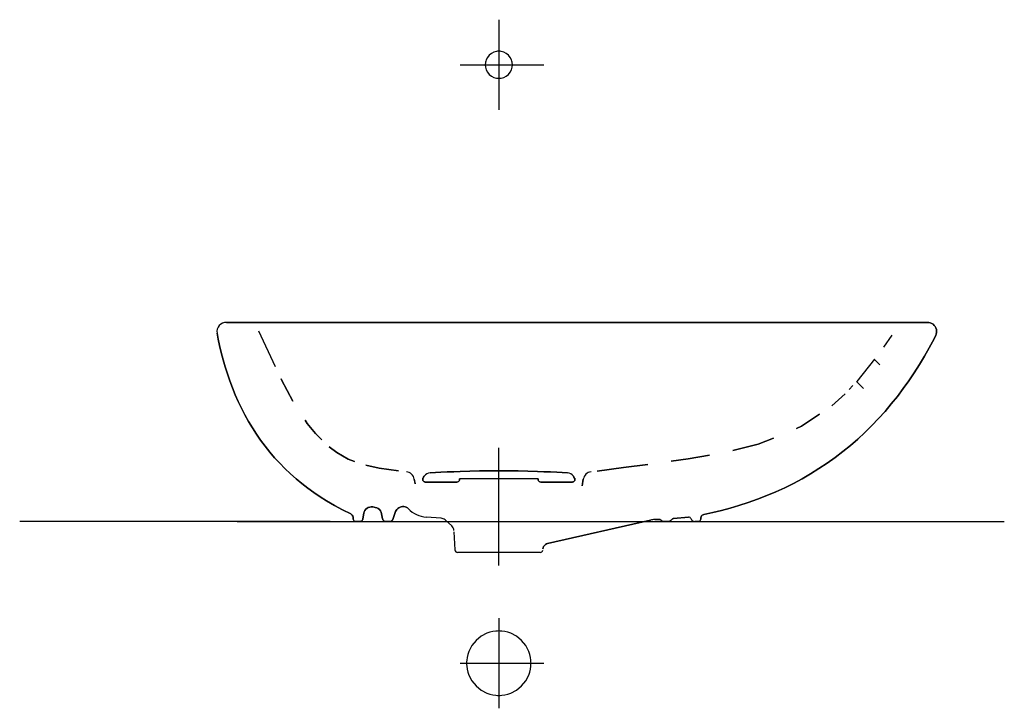
# Model space of a CAD drawing. Extents: x -0.372 to 0.393, y -0.145 to 0.389.
import ezdxf

# ---------------------------------------------------------------- set-up
doc = ezdxf.new("R2010")
doc.units = 0
doc.layers.get('defpoints').update_dxf_attribs({"color": 140})

msp = doc.modelspace()

# ---------------------------------------------------------------- linework, layer by layer
for points in [[(-0.2112, 0.15446, 0.490528), (-0.21854, 0.14617, -0.490528)], [(-0.07007, 0.00982, 0.179723), (-0.05615, 0.00342, -0.179723)], [(-0.04164, 0.00127, 0.165846), (-0.0446, 0.00254, -0.165846)], [(0.12112, 0.00147, 0.056252), (0.11777, 0.00109, -0.056252)], [(0.14936, 0.00195, 0.340446), (0.14731, 0.00327, -0.340446)], [(0.14936, 0.00195, 0.316276), (0.15219, -0.00003, -0.316276)], [(-0.03471, -0.00694, 0.198912), (-0.03636, -0.00348, -0.198912)], [(-0.03397, -0.02214, 0.398961), (-0.03197, -0.02403, -0.398961)], [(0.03224, -0.02403, 0.373721), (0.03422, -0.02231, -0.373721)]]:
    msp.add_lwpolyline(points, format="xyb")
for points in [[(-0.2112, 0.15446), (0.33257, 0.1544), (0.33381, 0.15436), (0.33501, 0.15411), (0.33615, 0.15366), (0.3372, 0.15302), (0.33812, 0.15221), (0.33888, 0.15125), (0.33946, 0.15017), (0.33984, 0.149), (0.34, 0.14779), (0.33997, 0.14656), (0.33972, 0.14536), (0.33926, 0.14421), (0.33675, 0.13942), (0.33418, 0.13466), (0.33047, 0.12815), (0.3266, 0.12174), (0.32257, 0.11541), (0.31838, 0.10919), (0.31403, 0.10307), (0.3095, 0.09707), (0.30481, 0.0912), (0.29994, 0.08545), (0.2949, 0.07984), (0.28969, 0.07439), (0.28432, 0.06909), (0.27877, 0.06395), (0.27306, 0.05898), (0.26719, 0.0542), (0.26116, 0.0496), (0.25499, 0.04519), (0.24866, 0.04097), (0.2422, 0.03696), (0.23561, 0.03316), (0.22889, 0.02956), (0.22206, 0.02617), (0.21513, 0.02299), (0.20809, 0.02002), (0.20096, 0.01726), (0.19375, 0.01471), (0.18647, 0.01237), (0.17976, 0.0104), (0.17301, 0.00861), (0.16622, 0.00697), (0.15938, 0.00549), (0.15868, 0.00526), (0.15803, 0.00483), (0.1575, 0.00424), (0.15715, 0.00354), (0.15699, 0.00282), (0.1569, 0.00179), (0.15677, 0.00124), (0.15647, 0.00072), (0.15602, 0.0003), (0.15547, 0.00005), (0.15491, -0.00003), (0.15219, -0.00003), (0.15491, -0.00003), (0.15547, 0.00005), (0.15602, 0.0003), (0.15647, 0.00072), (0.15677, 0.00124), (0.1569, 0.00179), (0.15699, 0.00282), (0.15715, 0.00354), (0.1575, 0.00424), (0.15803, 0.00483), (0.15868, 0.00526), (0.15938, 0.00549), (0.16622, 0.00697), (0.17301, 0.00861), (0.17976, 0.0104), (0.18647, 0.01237), (0.19375, 0.01471), (0.20096, 0.01726), (0.20809, 0.02002), (0.21513, 0.02299), (0.22206, 0.02617), (0.22889, 0.02956), (0.23561, 0.03316), (0.2422, 0.03696), (0.24866, 0.04097), (0.25499, 0.04519), (0.26116, 0.0496), (0.26719, 0.0542), (0.27306, 0.05898), (0.27877, 0.06395), (0.28432, 0.06909), (0.28969, 0.07439), (0.2949, 0.07984), (0.29994, 0.08545), (0.30481, 0.0912), (0.3095, 0.09707), (0.31403, 0.10307), (0.31838, 0.10919), (0.32257, 0.11541), (0.3266, 0.12174), (0.33047, 0.12815), (0.33418, 0.13466), (0.33675, 0.13942), (0.33926, 0.14421), (0.33972, 0.14536), (0.33997, 0.14656), (0.34, 0.14779), (0.33984, 0.149), (0.33946, 0.15017), (0.33888, 0.15125), (0.33812, 0.15221), (0.3372, 0.15302), (0.33615, 0.15366), (0.33501, 0.15411), (0.33381, 0.15436), (0.33257, 0.1544)], [(-0.21761, 0.1414), (-0.21854, 0.14617), (-0.21761, 0.1414), (-0.21659, 0.13665), (-0.21527, 0.13105), (-0.21381, 0.12549), (-0.21222, 0.11997), (-0.21048, 0.11448), (-0.20861, 0.10904), (-0.20659, 0.10365), (-0.20442, 0.09831), (-0.20209, 0.09304), (-0.1996, 0.08783), (-0.19696, 0.0827), (-0.19415, 0.07764), (-0.19118, 0.07268), (-0.18805, 0.06781), (-0.18475, 0.06305), (-0.18129, 0.05839), (-0.17767, 0.05385), (-0.17389, 0.04943), (-0.16995, 0.04514), (-0.16587, 0.04098), (-0.16164, 0.03697), (-0.15727, 0.03309), (-0.15276, 0.02937), (-0.14813, 0.02579), (-0.14338, 0.02236), (-0.13851, 0.01908), (-0.13354, 0.01596), (-0.12741, 0.01239), (-0.12114, 0.00904), (-0.11476, 0.0059), (-0.11411, 0.00549), (-0.11358, 0.0049), (-0.11321, 0.0042), (-0.11305, 0.00345), (-0.11291, 0.00179), (-0.11305, 0.00345), (-0.11321, 0.0042), (-0.11358, 0.0049), (-0.11411, 0.00549), (-0.11476, 0.0059), (-0.12114, 0.00904), (-0.12741, 0.01239), (-0.13354, 0.01596), (-0.13851, 0.01908), (-0.14338, 0.02236), (-0.14813, 0.02579), (-0.15276, 0.02937), (-0.15727, 0.03309), (-0.16164, 0.03697), (-0.16587, 0.04098), (-0.16995, 0.04514), (-0.17389, 0.04943), (-0.17767, 0.05385), (-0.18129, 0.05839), (-0.18475, 0.06305), (-0.18805, 0.06781), (-0.19118, 0.07268), (-0.19415, 0.07764), (-0.19696, 0.0827), (-0.1996, 0.08783), (-0.20209, 0.09304), (-0.20442, 0.09831), (-0.20659, 0.10365), (-0.20861, 0.10904), (-0.21048, 0.11448), (-0.21222, 0.11997), (-0.21381, 0.12549), (-0.21527, 0.13105), (-0.21659, 0.13665)], [(-0.10116, 0.01077), (-0.10217, 0.0102), (-0.10305, 0.00944), (-0.10377, 0.00852), (-0.1043, 0.00747), (-0.10462, 0.00634), (-0.10538, 0.00203), (-0.10462, 0.00634), (-0.1043, 0.00747), (-0.10377, 0.00852), (-0.10305, 0.00944), (-0.10217, 0.0102), (-0.10116, 0.01077), (-0.10005, 0.01114), (-0.09889, 0.01129), (-0.09772, 0.01122), (-0.09673, 0.01105), (-0.09573, 0.01088), (-0.09454, 0.01056), (-0.09345, 0.00999), (-0.09249, 0.00922), (-0.09172, 0.00828), (-0.09115, 0.00719), (-0.09081, 0.00601), (-0.09011, 0.00203), (-0.09001, 0.00166), (-0.08986, 0.0013), (-0.08963, 0.00094), (-0.08935, 0.00063), (-0.08901, 0.00037), (-0.08864, 0.00017), (-0.08824, 0.00004), (-0.08783, -0.00003), (-0.08824, 0.00004), (-0.08864, 0.00017), (-0.08901, 0.00037), (-0.08935, 0.00063), (-0.08963, 0.00094), (-0.08986, 0.0013), (-0.09001, 0.00166), (-0.09011, 0.00203), (-0.09081, 0.00601), (-0.09115, 0.00719), (-0.09172, 0.00828), (-0.09249, 0.00922), (-0.09345, 0.00999), (-0.09454, 0.01056), (-0.09573, 0.01088), (-0.09673, 0.01105), (-0.09772, 0.01122), (-0.09889, 0.01129), (-0.10005, 0.01114)], [(-0.08105, 0.00462), (-0.07995, 0.00764), (-0.07953, 0.00855), (-0.07896, 0.00937), (-0.07827, 0.01009), (-0.07746, 0.01068), (-0.07657, 0.01114), (-0.07561, 0.01144), (-0.07461, 0.01157), (-0.07361, 0.01154), (-0.07263, 0.01133), (-0.0717, 0.01098), (-0.07084, 0.01047), (-0.07007, 0.00982), (-0.07084, 0.01047), (-0.0717, 0.01098), (-0.07263, 0.01133), (-0.07361, 0.01154), (-0.07461, 0.01157), (-0.07561, 0.01144), (-0.07657, 0.01114), (-0.07746, 0.01068), (-0.07827, 0.01009), (-0.07896, 0.00937), (-0.07953, 0.00855), (-0.07995, 0.00764), (-0.08215, 0.00161)], [(-0.11147, 0.00005), (-0.11202, 0.0003), (-0.11248, 0.00072), (-0.11278, 0.00124), (-0.11291, 0.00179), (-0.11278, 0.00124), (-0.11248, 0.00072), (-0.11202, 0.0003), (-0.11147, 0.00005), (-0.11091, -0.00003)], [(-0.1054, 0.00192), (-0.10553, 0.00152), (-0.10572, 0.00114), (-0.10598, 0.0008), (-0.10628, 0.00051), (-0.10663, 0.00028), (-0.10702, 0.00011), (-0.10742, 0), (-0.10784, -0.00003), (-0.11091, -0.00003), (-0.10784, -0.00003), (-0.10742, 0), (-0.10702, 0.00011), (-0.10663, 0.00028), (-0.10628, 0.00051), (-0.10598, 0.0008), (-0.10572, 0.00114), (-0.10553, 0.00152)], [(-0.08215, 0.00161), (-0.08243, 0.00107), (-0.08283, 0.00062), (-0.08333, 0.00027), (-0.08389, 0.00005), (-0.0845, -0.00003), (-0.08765, -0.00003), (-0.0845, -0.00003), (-0.08389, 0.00005), (-0.08333, 0.00027), (-0.08283, 0.00062), (-0.08243, 0.00107)], [(0.03444, -0.02037), (0.03487, -0.01945), (0.03549, -0.01863), (0.03626, -0.01794), (0.03713, -0.01744), (0.03805, -0.01714), (0.11777, 0.00109), (0.03805, -0.01714), (0.03713, -0.01744), (0.03626, -0.01794), (0.03549, -0.01863), (0.03487, -0.01945), (0.03444, -0.02037), (0.03422, -0.02131)], [(0.14731, 0.00327), (0.13565, 0.00225), (0.13541, 0.00221), (0.13518, 0.00215), (0.13487, 0.00201), (0.13459, 0.00183), (0.13435, 0.0016), (0.13414, 0.00134), (0.13384, 0.00095), (0.13348, 0.00062), (0.13306, 0.00034), (0.1326, 0.00013), (0.13212, 0.00001), (0.13162, -0.00003), (0.12815, -0.00003), (0.1278, -0.00001), (0.12746, 0.00007), (0.12706, 0.00022), (0.1267, 0.00043), (0.12648, 0.0006), (0.12629, 0.0008), (0.12612, 0.00097), (0.12594, 0.00111), (0.12565, 0.00128), (0.12533, 0.0014), (0.12507, 0.00145), (0.1248, 0.00147), (0.12112, 0.00147), (0.1248, 0.00147), (0.12507, 0.00145), (0.12533, 0.0014), (0.12565, 0.00128), (0.12594, 0.00111), (0.12612, 0.00097), (0.12629, 0.0008), (0.12648, 0.0006), (0.1267, 0.00043), (0.12706, 0.00022), (0.12746, 0.00007), (0.1278, -0.00001), (0.12815, -0.00003), (0.13162, -0.00003), (0.13212, 0.00001), (0.1326, 0.00013), (0.13306, 0.00034), (0.13348, 0.00062), (0.13384, 0.00095), (0.13414, 0.00134), (0.13435, 0.0016), (0.13459, 0.00183), (0.13487, 0.00201), (0.13518, 0.00215), (0.13541, 0.00221), (0.13565, 0.00225)]]:
    msp.add_lwpolyline(points, close=True)
for points in [[(-0.0446, 0.00254), (-0.05615, 0.00342)], [(-0.04164, 0.00127), (-0.03636, -0.00348)], [(-0.03471, -0.00794), (-0.03397, -0.02214)], [(0.03224, -0.02403), (-0.03197, -0.02403)]]:
    msp.add_lwpolyline(points)
at = {"layer": 'defpoints'}
for points in [[(0.00014, 0.38943), (0.00014, 0.31943)], [(-0.02986, 0.35443), (0.03514, 0.35443)], [(-0.1865, 0.14789), (-0.17338, 0.12019)], [(0.30527, 0.14459), (0.2987, 0.1353)], [(0.27834, 0.1087), (0.29213, 0.12601)], [(0.2959, 0.12156), (0.29162, 0.12584)], [(0.27783, 0.10852), (0.28317, 0.10318)], [(0.27505, 0.10544), (0.2722, 0.10243)], [(0.2689, 0.0991), (0.25871, 0.08973)], [(-0.00001, 0.05709), (0, -0.03432)], [(-0.05761, 0.03539), (-0.05776, 0.03514)], [(-0.03037, 0.03273), (-0.03037, 0.0326)], [(-0.03037, 0.0326), (-0.03037, 0.03273)], [(-0.02987, 0.03323), (0.03013, 0.03323)], [(0.03063, 0.0326), (0.03063, 0.03273)], [(0.03063, 0.03273), (0.03063, 0.0326)], [(0.05787, 0.03539), (0.05802, 0.03514)], [(-0.13091, -0.00003), (-0.37179, -0.00003)], [(-0.2029, 0), (0.39251, 0)], [(0.00014, -0.07503), (0.00014, -0.14503)], [(-0.02986, -0.11003), (0.03514, -0.11003)]]:
    msp.add_lwpolyline(points, dxfattribs=at)
for points in [[(0.01064, 0.35443), (0.01063, 0.3549), (0.01059, 0.35537), (0.01046, 0.35634), (0.01023, 0.35732), (0.0099, 0.3583), (0.00893, 0.36018), (0.00756, 0.36186), (0.00588, 0.36322), (0.004, 0.36419), (0.00303, 0.36453), (0.00205, 0.36476), (0.00108, 0.36489), (0.00061, 0.36492), (0.00014, 0.36493), (-0.00033, 0.36492), (-0.00081, 0.36489), (-0.00177, 0.36476), (-0.00275, 0.36453), (-0.00373, 0.36419), (-0.00561, 0.36322), (-0.00729, 0.36186), (-0.00865, 0.36018), (-0.00963, 0.3583), (-0.00996, 0.35732), (-0.01019, 0.35634), (-0.01032, 0.35537), (-0.01035, 0.3549), (-0.01036, 0.35443), (-0.01035, 0.35396), (-0.01032, 0.35349), (-0.01019, 0.35252), (-0.00996, 0.35154), (-0.00963, 0.35057), (-0.00865, 0.34868), (-0.00729, 0.34701), (-0.00561, 0.34564), (-0.00373, 0.34467), (-0.00275, 0.34434), (-0.00177, 0.34411), (-0.00081, 0.34397), (-0.00033, 0.34394), (0.00014, 0.34393), (0.00061, 0.34394), (0.00108, 0.34397), (0.00205, 0.34411), (0.00303, 0.34434), (0.004, 0.34467), (0.00588, 0.34564), (0.00756, 0.34701), (0.00893, 0.34868), (0.0099, 0.35057), (0.01023, 0.35154), (0.01046, 0.35252), (0.01059, 0.35349), (0.01063, 0.35396)], [(0.01064, 0.35443), (0.01063, 0.3549), (0.01059, 0.35537), (0.01046, 0.35634), (0.01023, 0.35732), (0.0099, 0.3583), (0.00893, 0.36018), (0.00756, 0.36186), (0.00588, 0.36322), (0.004, 0.36419), (0.00303, 0.36453), (0.00205, 0.36476), (0.00108, 0.36489), (0.00061, 0.36492), (0.00014, 0.36493), (-0.00033, 0.36492), (-0.00081, 0.36489), (-0.00177, 0.36476), (-0.00275, 0.36453), (-0.00373, 0.36419), (-0.00561, 0.36322), (-0.00729, 0.36186), (-0.00865, 0.36018), (-0.00963, 0.3583), (-0.00996, 0.35732), (-0.01019, 0.35634), (-0.01032, 0.35537), (-0.01035, 0.3549), (-0.01036, 0.35443), (-0.01035, 0.35396), (-0.01032, 0.35349), (-0.01019, 0.35252), (-0.00996, 0.35154), (-0.00963, 0.35057), (-0.00865, 0.34868), (-0.00729, 0.34701), (-0.00561, 0.34564), (-0.00373, 0.34467), (-0.00275, 0.34434), (-0.00177, 0.34411), (-0.00081, 0.34397), (-0.00033, 0.34394), (0.00014, 0.34393), (0.00061, 0.34394), (0.00108, 0.34397), (0.00205, 0.34411), (0.00303, 0.34434), (0.004, 0.34467), (0.00588, 0.34564), (0.00756, 0.34701), (0.00893, 0.34868), (0.0099, 0.35057), (0.01023, 0.35154), (0.01046, 0.35252), (0.01059, 0.35349), (0.01063, 0.35396)], [(-0.16883, 0.11059), (-0.16847, 0.10983), (-0.15964, 0.09329), (-0.16847, 0.10983)], [(-0.1501, 0.07858), (-0.14852, 0.07614), (-0.14211, 0.06818), (-0.13725, 0.0634), (-0.14211, 0.06818), (-0.14852, 0.07614)], [(0.24896, 0.0832), (0.23503, 0.07387), (0.23108, 0.07222), (0.23503, 0.07387)], [(0.21326, 0.06476), (0.20155, 0.05987), (0.18176, 0.05506), (0.20155, 0.05987)], [(-0.13157, 0.05798), (-0.12563, 0.05346), (-0.11676, 0.04838), (-0.11201, 0.04651), (-0.11676, 0.04838), (-0.12563, 0.05346)], [(0.16377, 0.05138), (0.14713, 0.0487), (0.13387, 0.04682), (0.14713, 0.0487)], [(-0.10304, 0.04368), (-0.09272, 0.04134), (-0.07768, 0.03931), (-0.09272, 0.04134)], [(-0.05328, 0.03764), (-0.04487, 0.03819), (-0.03987, 0.03843), (-0.04487, 0.03819)], [(-0.01488, 0.03919), (0.00013, 0.03932), (0.01514, 0.03919), (0.03015, 0.03882), (0.03514, 0.03863), (0.04013, 0.03843), (0.03514, 0.03863), (0.03015, 0.03882), (0.01514, 0.03919), (0.00013, 0.03932), (-0.01488, 0.03919), (-0.02988, 0.03882), (-0.03487, 0.03863), (-0.03987, 0.03843), (-0.03487, 0.03863), (-0.02988, 0.03882)], [(0.04013, 0.03843), (0.04514, 0.03819), (0.05354, 0.03764), (0.04514, 0.03819)], [(0.11574, 0.04429), (0.09691, 0.04175), (0.07655, 0.03915), (0.09691, 0.04175)], [(-0.06515, 0.03105), (-0.06546, 0.03281), (-0.06484, 0.02929)], [(-0.05894, 0.03249), (-0.0589, 0.03216), (-0.0588, 0.03184), (-0.05864, 0.03154), (-0.05844, 0.03127), (-0.0582, 0.03103), (-0.05792, 0.03085), (-0.05761, 0.03071), (-0.05728, 0.03062), (-0.05695, 0.0306), (-0.03237, 0.0306), (-0.03178, 0.03068), (-0.0312, 0.03097), (-0.03074, 0.03143), (-0.03045, 0.03201), (-0.03074, 0.03143), (-0.0312, 0.03097), (-0.03178, 0.03068), (-0.03237, 0.0306), (-0.03178, 0.03068), (-0.0312, 0.03097), (-0.03074, 0.03143), (-0.03045, 0.03201), (-0.03037, 0.0326), (-0.03045, 0.03201), (-0.03037, 0.0326), (-0.03045, 0.03201), (-0.03074, 0.03143), (-0.0312, 0.03097), (-0.03178, 0.03068), (-0.03237, 0.0306), (-0.05695, 0.0306), (-0.05728, 0.03062), (-0.05761, 0.03071), (-0.05792, 0.03085), (-0.0582, 0.03103), (-0.05844, 0.03127), (-0.05864, 0.03154), (-0.0588, 0.03184), (-0.0589, 0.03216), (-0.05894, 0.03249), (-0.05893, 0.03283), (-0.05887, 0.03316), (-0.05875, 0.03347), (-0.05887, 0.03316), (-0.05893, 0.03283)], [(-0.05821, 0.03438), (-0.05776, 0.03514), (-0.05866, 0.03362)], [(-0.03037, 0.03273), (-0.0303, 0.03298), (-0.03011, 0.03317), (-0.02987, 0.03323), (-0.03011, 0.03317), (-0.0303, 0.03298)], [(-0.03037, 0.03273), (-0.0303, 0.03298), (-0.03011, 0.03317), (-0.02987, 0.03323), (-0.03011, 0.03317), (-0.0303, 0.03298)], [(0.03057, 0.03298), (0.03063, 0.03273), (0.03057, 0.03298), (0.03038, 0.03317), (0.03013, 0.03323), (0.03038, 0.03317)], [(0.03013, 0.03323), (0.03038, 0.03317), (0.03057, 0.03298), (0.03063, 0.03273), (0.03057, 0.03298), (0.03038, 0.03317)], [(0.05755, 0.03062), (0.05788, 0.03071), (0.05819, 0.03085), (0.05847, 0.03103), (0.05871, 0.03127), (0.05891, 0.03154), (0.05907, 0.03184), (0.05917, 0.03216), (0.05921, 0.03249), (0.0592, 0.03283), (0.05914, 0.03316), (0.05901, 0.03347), (0.05914, 0.03316), (0.0592, 0.03283), (0.05921, 0.03249), (0.05917, 0.03216), (0.05907, 0.03184), (0.05891, 0.03154), (0.05871, 0.03127), (0.05847, 0.03103), (0.05819, 0.03085), (0.05788, 0.03071), (0.05755, 0.03062), (0.05722, 0.0306), (0.03263, 0.0306), (0.03205, 0.03068), (0.03147, 0.03097), (0.03101, 0.03143), (0.03072, 0.03201), (0.03063, 0.0326), (0.03072, 0.03201), (0.03101, 0.03143), (0.03147, 0.03097), (0.03205, 0.03068), (0.03263, 0.0306), (0.03205, 0.03068), (0.03147, 0.03097), (0.03101, 0.03143), (0.03072, 0.03201), (0.03063, 0.0326), (0.03072, 0.03201), (0.03101, 0.03143), (0.03147, 0.03097), (0.03205, 0.03068), (0.03263, 0.0306), (0.05722, 0.0306)], [(0.05848, 0.03438), (0.05802, 0.03514), (0.05893, 0.03362)], [(0.06511, 0.02929), (0.06573, 0.03281), (0.06481, 0.02756)], [(0.02514, -0.11003), (0.02511, -0.10892), (0.02504, -0.10779), (0.02472, -0.10548), (0.02417, -0.10315), (0.02338, -0.10083), (0.02106, -0.09635), (0.01781, -0.09235), (0.01382, -0.08911), (0.00934, -0.08679), (0.00702, -0.086), (0.00469, -0.08545), (0.00238, -0.08513), (0.00125, -0.08506), (0.00014, -0.08503), (-0.00098, -0.08506), (-0.00211, -0.08513), (-0.00441, -0.08545), (-0.00674, -0.086), (-0.00907, -0.08679), (-0.01354, -0.08911), (-0.01754, -0.09235), (-0.02079, -0.09635), (-0.02311, -0.10083), (-0.0239, -0.10315), (-0.02445, -0.10548), (-0.02476, -0.10779), (-0.02484, -0.10892), (-0.02486, -0.11003), (-0.02484, -0.11115), (-0.02476, -0.11228), (-0.02445, -0.11458), (-0.0239, -0.11691), (-0.02311, -0.11923), (-0.02079, -0.12371), (-0.01754, -0.12771), (-0.01354, -0.13096), (-0.00907, -0.13328), (-0.00674, -0.13407), (-0.00441, -0.13461), (-0.00211, -0.13493), (-0.00098, -0.13501), (0.00014, -0.13503), (0.00125, -0.13501), (0.00238, -0.13493), (0.00469, -0.13461), (0.00702, -0.13407), (0.00934, -0.13328), (0.01382, -0.13096), (0.01781, -0.12771), (0.02106, -0.12371), (0.02338, -0.11923), (0.02417, -0.11691), (0.02472, -0.11458), (0.02504, -0.11228), (0.02511, -0.11115)], [(0.02514, -0.11003), (0.02511, -0.10892), (0.02504, -0.10779), (0.02472, -0.10548), (0.02417, -0.10315), (0.02338, -0.10083), (0.02106, -0.09635), (0.01781, -0.09235), (0.01382, -0.08911), (0.00934, -0.08679), (0.00702, -0.086), (0.00469, -0.08545), (0.00238, -0.08513), (0.00125, -0.08506), (0.00014, -0.08503), (-0.00098, -0.08506), (-0.00211, -0.08513), (-0.00441, -0.08545), (-0.00674, -0.086), (-0.00907, -0.08679), (-0.01354, -0.08911), (-0.01754, -0.09235), (-0.02079, -0.09635), (-0.02311, -0.10083), (-0.0239, -0.10315), (-0.02445, -0.10548), (-0.02476, -0.10779), (-0.02484, -0.10892), (-0.02486, -0.11003), (-0.02484, -0.11115), (-0.02476, -0.11228), (-0.02445, -0.11458), (-0.0239, -0.11691), (-0.02311, -0.11923), (-0.02079, -0.12371), (-0.01754, -0.12771), (-0.01354, -0.13096), (-0.00907, -0.13328), (-0.00674, -0.13407), (-0.00441, -0.13461), (-0.00211, -0.13493), (-0.00098, -0.13501), (0.00014, -0.13503), (0.00125, -0.13501), (0.00238, -0.13493), (0.00469, -0.13461), (0.00702, -0.13407), (0.00934, -0.13328), (0.01382, -0.13096), (0.01781, -0.12771), (0.02106, -0.12371), (0.02338, -0.11923), (0.02417, -0.11691), (0.02472, -0.11458), (0.02504, -0.11228), (0.02511, -0.11115)]]:
    msp.add_lwpolyline(points, close=True, dxfattribs=at)
for points in [[(-0.06546, 0.03281, 0.329392), (-0.07149, 0.03854, -0.329392)], [(0.07176, 0.03854, 0.329392), (0.06573, 0.03281, -0.329392)], [(-0.05328, 0.03764, 0.213207), (-0.05761, 0.03538, -0.213207)], [(0.05788, 0.03538, 0.213207), (0.05354, 0.03764, -0.213207)]]:
    msp.add_lwpolyline(points, format="xyb", dxfattribs=at)

doc.saveas('drawing.dxf')
